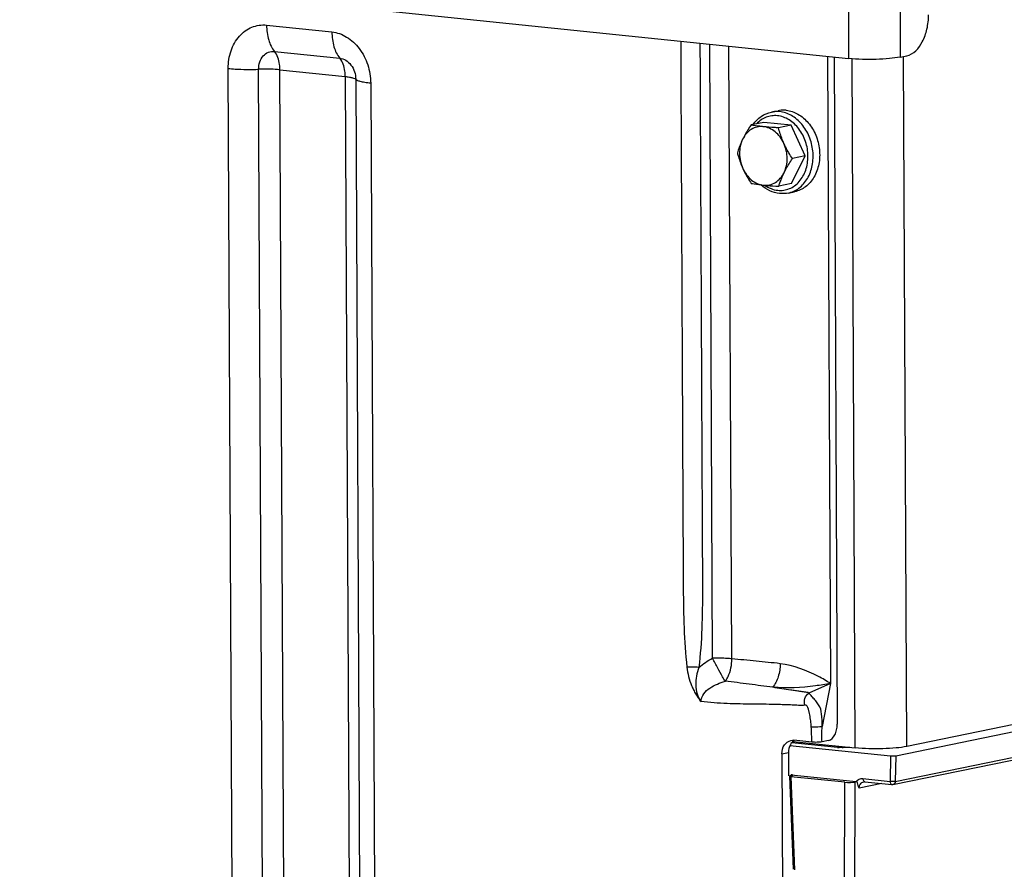
# Model space of a CAD drawing. Units: millimetres. Extents: x 0 to 594, y 0 to 420.
# Drawn here: x 330 to 344, y 70 to 81 of the extents above; entities that cross this region are included whole.
import ezdxf

# ---------------------------------------------------------------- set-up
doc = ezdxf.new("R2010")
doc.units = ezdxf.units.MM
doc.header["$LTSCALE"] = 32.67
doc.layers.get('0').update_dxf_attribs({"linetype": 'CONTINUOUS'})
doc.layers.add('AXES', color=7, linetype='CONTINUOUS')
doc.layers.add('SOLIDES', color=7, linetype='CONTINUOUS')

msp = doc.modelspace()

# ---------------------------------------------------------------- linework, layer by layer
at = {"color": 7, "linetype": 'CONTINUOUS'}
for p, q in [((340.626104, 79.904394), (340.714895, 79.922582)), ((340.520906, 79.764625), (340.349674, 79.729549)), ((340.893167, 79.726111), (340.520906, 79.764625)), ((340.893167, 79.726111), (340.721935, 79.691036)), ((341.081146, 79.31121), (340.893167, 79.726111)), ((340.896864, 78.934821), (341.081146, 79.31121)), ((341.081146, 79.31121), (340.909914, 79.276134)), ((340.896864, 78.934821), (340.725632, 78.899745)), ((340.85086, 78.807177), (340.939651, 78.825365))]:
    msp.add_line(p, q, dxfattribs=at)
for points, knots in [([(340.824685, 79.927877), (340.815475, 79.92883), (340.778819, 79.931256), (340.741786, 79.928092), (340.714878, 79.922579)], [0, 0, 0, 0, 0.252111114, 1, 1, 1, 1]), ([(340.824685, 79.927877), (340.880507, 79.922102), (340.994875, 79.882839), (341.134959, 79.761154), (341.235107, 79.592605), (341.284296, 79.397669), (341.276912, 79.199396), (341.213191, 79.021226), (341.11488, 78.905868), (341.018267, 78.847883), (340.966062, 78.830777), (340.939667, 78.825368)], [0, 0, 0, 0, 0.114644024, 0.238852019, 0.371892863, 0.509081164, 0.6440911, 0.77144262, 0.88891885, 0.944957761, 1, 1, 1, 1]), ([(340.376687, 79.735096), (340.406678, 79.777738), (340.480038, 79.852636), (340.576927, 79.89432), (340.626104, 79.904394)], [0, 0, 0, 0, 0.509453016, 1, 1, 1, 1]), ([(340.349674, 79.729549), (340.339027, 79.71367), (340.298221, 79.651366), (340.260733, 79.586754), (340.236384, 79.537023)], [0, 0, 0, 0, 0.256645869, 1, 1, 1, 1]), ([(340.514656, 79.705961), (340.486965, 79.708825), (340.430122, 79.705704), (340.350386, 79.672959), (340.282861, 79.615221), (340.249866, 79.564558), (340.236384, 79.537023)], [0, 0, 0, 0, 0.241310608, 0.483181641, 0.734252553, 1, 1, 1, 1]), ([(340.514656, 79.705961), (340.499395, 79.707539), (340.444181, 79.713757), (340.389212, 79.722179), (340.349674, 79.729549)], [0, 0, 0, 0, 0.27613257, 1, 1, 1, 1]), ([(340.721935, 79.691036), (340.703779, 79.691935), (340.634605, 79.695643), (340.565482, 79.700702), (340.514656, 79.705961)], [0, 0, 0, 0, 0.26240969, 1, 1, 1, 1]), ([(340.794777, 79.479253), (340.780832, 79.510031), (340.74713, 79.567561), (340.68009, 79.63822), (340.601508, 79.687147), (340.543298, 79.702997), (340.514656, 79.705961)], [0, 0, 0, 0, 0.269710558, 0.527219292, 0.770161396, 1, 1, 1, 1]), ([(340.794777, 79.479253), (340.786876, 79.496691), (340.757744, 79.565521), (340.735564, 79.637163), (340.721935, 79.691036)], [0, 0, 0, 0, 0.25623571, 1, 1, 1, 1]), ([(340.236384, 79.537023), (340.228728, 79.521386), (340.201098, 79.461711), (340.17896, 79.399552), (340.165391, 79.35316)], [0, 0, 0, 0, 0.264816333, 1, 1, 1, 1]), ([(340.236384, 79.537023), (340.207374, 79.47777), (340.179711, 79.340167), (340.209751, 79.204242), (340.238233, 79.141377)], [0, 0, 0, 0, 0.488732983, 1, 1, 1, 1]), ([(340.796625, 79.083608), (340.825635, 79.14286), (340.853299, 79.280463), (340.823258, 79.416389), (340.794777, 79.479253)], [0, 0, 0, 0, 0.488732983, 1, 1, 1, 1]), ([(340.909914, 79.276134), (340.877363, 79.324763), (340.836719, 79.391488), (340.802768, 79.461615), (340.794777, 79.479253)], [0, 0, 0, 0, 0.751368571, 1, 1, 1, 1]), ([(340.165391, 79.35316), (340.169859, 79.335499), (340.189359, 79.263389), (340.214921, 79.19283), (340.238233, 79.141377)], [0, 0, 0, 0, 0.243868282, 1, 1, 1, 1]), ([(340.796625, 79.083608), (340.804547, 79.099789), (340.838835, 79.165953), (340.87846, 79.229222), (340.909914, 79.276134)], [0, 0, 0, 0, 0.241839351, 1, 1, 1, 1]), ([(340.238233, 79.141377), (340.246224, 79.123739), (340.280175, 79.053612), (340.320819, 78.986888), (340.35337, 78.938259)], [0, 0, 0, 0, 0.248631449, 1, 1, 1, 1]), ([(340.238233, 79.141377), (340.252177, 79.1106), (340.285879, 79.053069), (340.35292, 78.982411), (340.431502, 78.933484), (340.489712, 78.917633), (340.518353, 78.91467)], [0, 0, 0, 0, 0.269710558, 0.527219292, 0.770161396, 1, 1, 1, 1]), ([(340.518353, 78.91467), (340.546045, 78.911805), (340.602887, 78.914927), (340.682623, 78.947671), (340.750149, 79.005409), (340.783143, 79.056072), (340.796625, 79.083608)], [0, 0, 0, 0, 0.241310608, 0.483181641, 0.734252553, 1, 1, 1, 1]), ([(340.725632, 78.899745), (340.729987, 78.914638), (340.749532, 78.977409), (340.774539, 79.038499), (340.796625, 79.083608)], [0, 0, 0, 0, 0.236016388, 1, 1, 1, 1]), ([(340.35337, 78.938259), (340.365672, 78.935965), (340.420389, 78.926303), (340.475533, 78.9191), (340.518353, 78.91467)], [0, 0, 0, 0, 0.225211106, 1, 1, 1, 1]), ([(340.735693, 78.801603), (340.690152, 78.806315), (340.598077, 78.832786), (340.519267, 78.886357), (340.483506, 78.918387)], [0, 0, 0, 0, 0.488143286, 1, 1, 1, 1]), ([(340.518353, 78.91467), (340.534555, 78.912994), (340.603535, 78.906543), (340.672708, 78.902367), (340.725632, 78.899745)], [0, 0, 0, 0, 0.235118376, 1, 1, 1, 1]), ([(340.85086, 78.807177), (340.822622, 78.801393), (340.783782, 78.798061), (340.745335, 78.800606), (340.735693, 78.801603)], [0, 0, 0, 0, 0.748323476, 1, 1, 1, 1])]:
    msp.add_open_spline(points, degree=3, knots=knots, dxfattribs=at)
at = {"color": 9, "linetype": 'CONTINUOUS'}
for points, knots in [([(340.706528, 79.85417), (340.68083, 79.856829), (340.628755, 79.856244), (340.552934, 79.836768), (340.482938, 79.799548), (340.442627, 79.764533), (340.424257, 79.744937)], [0, 0, 0, 0, 0.247421126, 0.493342863, 0.742773159, 1, 1, 1, 1]), ([(340.735894, 79.909689), (340.72669, 79.910641), (340.690058, 79.913067), (340.653048, 79.909909), (340.626157, 79.904405)], [0, 0, 0, 0, 0.252113006, 1, 1, 1, 1]), ([(340.711241, 78.845275), (340.737819, 78.842525), (340.79173, 78.843347), (340.870006, 78.864495), (340.941849, 78.904613), (341.026746, 78.982348), (341.101776, 79.118694), (341.130176, 79.309558), (341.097928, 79.50535), (341.009155, 79.679185), (340.875253, 79.806934), (340.761799, 79.848452), (340.706528, 79.85417)], [0, 0, 0, 0, 0.055778408, 0.1112478, 0.167611925, 0.225881469, 0.349685847, 0.483446106, 0.621854145, 0.757432508, 0.884003167, 1, 1, 1, 1]), ([(340.85086, 78.807177), (340.877256, 78.812584), (340.929462, 78.829688), (341.026079, 78.88767), (341.124395, 79.003027), (341.188119, 79.181197), (341.195506, 79.379473), (341.146319, 79.574412), (341.04617, 79.742965), (340.906085, 79.864651), (340.791716, 79.903914), (340.735894, 79.909689)], [0, 0, 0, 0, 0.055042224, 0.111081185, 0.228557145, 0.355908564, 0.490918778, 0.628107671, 0.761149148, 0.885357763, 1, 1, 1, 1]), ([(340.533429, 78.913152), (340.560354, 78.894589), (340.617253, 78.863967), (340.680167, 78.84849), (340.711241, 78.845275)], [0, 0, 0, 0, 0.511448888, 1, 1, 1, 1])]:
    msp.add_open_spline(points, degree=3, knots=knots, dxfattribs=at)
at = {"layer": 'AXES', "color": 7, "linetype": 'CONTINUOUS'}
msp.add_line((309.512027, 83.956191), (341.67022, 80.629197), dxfattribs=at)
at = {"layer": 'SOLIDES', "color": 9, "linetype": 'CONTINUOUS'}
for p, q in [((341.660978, 82.607423), (341.67022, 80.629197)), ((342.359932, 82.626358), (342.369174, 80.648132)), ((333.795785, 81.080797), (334.679011, 80.989421)), ((333.902007, 80.725125), (334.785232, 80.633749)), ((339.829873, 72.511138), (339.791041, 80.823611)), ((340.090022, 72.502933), (340.051277, 80.796688)), ((341.759461, 71.296962), (341.715884, 80.625035)), ((342.458415, 71.315897), (342.414775, 80.657473)), ((333.330033, 69.024205), (333.276452, 80.493817)), ((333.741745, 69.013815), (333.688163, 80.483427)), ((334.029943, 69.006542), (333.976361, 80.476154)), ((333.976361, 80.476154), (334.859587, 80.384778)), ((334.859587, 80.384778), (334.913169, 68.915166)), ((335.001542, 80.347549), (335.055123, 68.877937)), ((335.204334, 80.294363), (335.257915, 68.824752)), ((342.300582, 70.843959), (353.459553, 73.129784)), ((341.424844, 72.167488), (341.13171, 72.03955)), ((341.424844, 72.167488), (341.311785, 71.585861)), ((341.520709, 71.302926), (340.899783, 71.367166)), ((341.481229, 71.327229), (341.463728, 71.310765)), ((341.664572, 71.307911), (341.660791, 71.304408)), ((340.768178, 71.218532), (340.856969, 71.23672)), ((342.238937, 71.188959), (342.230703, 70.843788)), ((342.308857, 71.19085), (342.300582, 70.843959)), ((340.888603, 70.906825), (340.938861, 69.647402)), ((340.893822, 70.920313), (340.893588, 70.932691)), ((341.863869, 70.88174), (342.230703, 70.843788)), ((341.604773, 65.539125), (341.62015, 70.831142)), ((341.744478, 65.542909), (341.759856, 70.834926)), ((342.120368, 70.814061), (341.813595, 70.751221))]:
    msp.add_line(p, q, dxfattribs=at)
at = {"layer": 'SOLIDES', "color": 7, "linetype": 'CONTINUOUS'}
for p, q in [((341.385177, 80.658686), (341.424844, 72.167488)), ((341.474096, 80.649487), (341.516284, 71.618711)), ((342.369174, 80.648132), (342.457965, 80.66632)), ((353.304063, 73.537541), (342.458415, 71.315897)), ((342.308857, 71.19085), (353.47874, 73.478911)), ((342.270334, 70.800868), (353.427857, 73.086397)), ((340.876535, 71.329909), (342.238937, 71.188959)), ((341.523398, 71.303066), (340.900099, 71.36755)), ((340.91609, 71.384215), (341.759461, 71.296962)), ((341.17025, 71.374661), (340.928448, 71.399678)), ((341.39882, 71.396638), (341.310021, 71.378448)), ((341.534491, 71.302053), (341.523401, 71.303065)), ((341.67843, 71.305345), (341.675911, 71.304972)), ((340.768178, 71.218532), (340.794978, 65.481676)), ((340.856969, 71.23672), (340.858462, 70.916964)), ((340.868214, 70.912608), (340.918471, 69.653194)), ((340.87792, 70.917055), (340.904296, 70.922458)), ((341.62015, 70.831142), (340.888603, 70.906825)), ((340.893588, 70.932691), (341.773989, 70.841607)), ((341.786991, 70.840485), (341.759856, 70.834926)), ((341.88832, 70.838068), (342.255155, 70.800117))]:
    msp.add_line(p, q, dxfattribs=at)
msp.add_lwpolyline([(341.675911, 71.304972), (341.670575, 71.304267), (341.66483, 71.303595), (341.658727, 71.302964), (341.652285, 71.302381), (341.645526, 71.30185), (341.638509, 71.301378), (341.631262, 71.300969), (341.623816, 71.300626), (341.616232, 71.300352), (341.60855, 71.30015), (341.600798, 71.30002), (341.593026, 71.299963), (341.585272, 71.29998), (341.577567, 71.30007), (341.569956, 71.300231), (341.562472, 71.300463), (341.555146, 71.300764), (341.548021, 71.301131), (341.541127, 71.301562), (341.534491, 71.302053)], dxfattribs=at)
for centre, radius, start, end in [((341.00816, 71.282152), 0.137531, 121.8448682, 125.733701), ((341.816089, 71.253474), 0.414013, 264.1637567, 265.9698152), ((342.260285, 70.85014), 0.050286, 264.1438111, 281.5326159)]:
    msp.add_arc(centre, radius, start, end, dxfattribs=at)
at = {"layer": 'SOLIDES', "color": 9, "linetype": 'CONTINUOUS'}
for centre, radius, start, end in [((341.568207, 71.762099), 0.461623, 264.0942081, 264.3393778), ((341.576576, 71.85119), 0.551105, 264.387169, 266.3532228), ((341.627233, 71.676625), 0.375307, 276.8175014, 278.2265759)]:
    msp.add_arc(centre, radius, start, end, dxfattribs=at)
at = {"layer": 'SOLIDES', "color": 7, "linetype": 'CONTINUOUS'}
for centre, major_axis, ratio, start_param, end_param in [((342.268534, 71.195022), (0.050019, 0.000229), 0.147058047, -2.204649713, -0.633853386), ((340.918243, 70.912889), (0.05003, 0.000238), 0.147019261, 2.507417755, 4.077605002), ((340.863992, 70.926628), (0.050004, 0.000233), 0.147078095, 5.649104157, 7.219900484), ((341.679282, 70.843285), (0.100002, 0.000462), 0.147255871, -2.204154844, -0.634576493)]:
    msp.add_ellipse(centre, major_axis=major_axis, ratio=ratio, start_param=start_param, end_param=end_param, dxfattribs=at)
for points, knots in [([(342.457965, 80.66632), (342.549607, 80.685092), (342.667228, 80.823262), (342.737045, 81.02845), (342.751927, 81.156478), (342.751624, 81.221504)], [0, 0, 0, 0, 0.424869828, 0.704659855, 1, 1, 1, 1]), ([(342.369174, 80.648132), (342.321718, 80.638411), (342.212579, 80.625097), (341.979361, 80.612629), (341.793503, 80.616442), (341.67022, 80.629197)], [0, 0, 0, 0, 0.207359531, 0.469452474, 1, 1, 1, 1]), ([(341.39882, 71.396638), (341.435477, 71.404147), (341.482526, 71.459414), (341.510452, 71.54149), (341.516405, 71.592701), (341.516284, 71.618711)], [0, 0, 0, 0, 0.424869597, 0.704659357, 1, 1, 1, 1]), ([(340.768178, 71.218532), (340.767987, 71.259471), (340.786066, 71.3392), (340.854391, 71.390653), (340.889255, 71.397791)], [0, 0, 0, 0, 0.53497247, 1, 1, 1, 1]), ([(340.900035, 71.367631), (340.893004, 71.359119), (340.867087, 71.320256), (340.856803, 71.272153), (340.856969, 71.23672)], [0, 0, 0, 0, 0.237559606, 1, 1, 1, 1]), ([(341.310021, 71.378448), (341.288554, 71.374051), (341.241648, 71.371427), (341.194904, 71.372111), (341.17025, 71.374661)], [0, 0, 0, 0, 0.469240374, 1, 1, 1, 1]), ([(342.458415, 71.315897), (342.410959, 71.306177), (342.30182, 71.292862), (342.068603, 71.280394), (341.882745, 71.284208), (341.759461, 71.296962)], [0, 0, 0, 0, 0.207359377, 0.469452355, 1, 1, 1, 1]), ([(341.813595, 70.751221), (341.810648, 70.757934), (341.798113, 70.786328), (341.788686, 70.816764), (341.786991, 70.840485)], [0, 0, 0, 0, 0.23563584, 1, 1, 1, 1])]:
    msp.add_open_spline(points, degree=3, knots=knots, dxfattribs=at)
at = {"layer": 'SOLIDES', "color": 9, "linetype": 'CONTINUOUS'}
for points, knots in [([(333.276452, 80.493817), (333.276071, 80.575237), (333.299689, 80.733613), (333.411088, 80.936744), (333.587019, 81.068164), (333.728933, 81.087713), (333.795785, 81.080797)], [0, 0, 0, 0, 0.277599194, 0.534537635, 0.770856251, 1, 1, 1, 1]), ([(333.795785, 81.080797), (333.796103, 81.012756), (333.811514, 80.886944), (333.865367, 80.769285), (333.902007, 80.725125)], [0, 0, 0, 0, 0.542496861, 1, 1, 1, 1]), ([(334.679011, 80.989421), (334.749246, 80.982154), (334.893416, 80.929406), (335.063574, 80.767017), (335.176363, 80.546329), (335.20394, 80.378613), (335.204334, 80.294363)], [0, 0, 0, 0, 0.224562363, 0.469590262, 0.732056613, 1, 1, 1, 1]), ([(334.679011, 80.989421), (334.679329, 80.92138), (334.69474, 80.795568), (334.748593, 80.677909), (334.785232, 80.633749)], [0, 0, 0, 0, 0.542496861, 1, 1, 1, 1]), ([(339.397958, 80.864278), (339.401256, 80.158372), (339.4062, 79.099512), (339.412801, 77.687697), (339.417731, 76.62884), (339.422739, 75.56997), (339.426671, 74.687615), (339.430355, 73.981641), (339.432077, 73.274757), (339.444162, 72.743033), (339.481741, 72.39087)], [0, 0, 0, 0, 0.24989255, 0.374838825, 0.4997851, 0.624731375, 0.749677649, 0.812150777, 0.874627155, 1, 1, 1, 1]), ([(333.688163, 80.483427), (333.688007, 80.516952), (333.697732, 80.582165), (333.743601, 80.665809), (333.816046, 80.719923), (333.87448, 80.727972), (333.902007, 80.725125)], [0, 0, 0, 0, 0.277588684, 0.534537556, 0.770865089, 1, 1, 1, 1]), ([(333.976361, 80.476154), (333.976247, 80.500704), (333.970319, 80.587451), (333.942157, 80.676732), (333.902007, 80.725125)], [0, 0, 0, 0, 0.280793682, 1, 1, 1, 1]), ([(339.658194, 80.837355), (339.661484, 80.133009), (339.666422, 79.076489), (339.672997, 77.667795), (339.677952, 76.611279), (339.682814, 75.554745), (339.687157, 74.674357), (339.689978, 73.969915), (339.695188, 73.265768), (339.685918, 72.735562), (339.643436, 72.385776)], [0, 0, 0, 0, 0.24998392, 0.374975881, 0.499967841, 0.624959801, 0.749951761, 0.812447739, 0.874944557, 1, 1, 1, 1]), ([(334.785232, 80.633749), (334.814152, 80.630757), (334.873544, 80.60894), (334.968426, 80.518862), (335.001225, 80.415362), (335.001542, 80.347549)], [0, 0, 0, 0, 0.226054722, 0.472729891, 1, 1, 1, 1]), ([(334.859587, 80.384778), (334.859473, 80.409328), (334.853545, 80.496075), (334.825383, 80.585356), (334.785232, 80.633749)], [0, 0, 0, 0, 0.280793682, 1, 1, 1, 1]), ([(333.276452, 80.493817), (333.307587, 80.490595), (333.444549, 80.479977), (333.582205, 80.479234), (333.688163, 80.483427)], [0, 0, 0, 0, 0.227908746, 1, 1, 1, 1]), ([(333.976361, 80.476154), (333.954567, 80.478409), (333.858694, 80.485842), (333.762334, 80.486362), (333.688163, 80.483427)], [0, 0, 0, 0, 0.227908754, 1, 1, 1, 1]), ([(334.859587, 80.384778), (334.878253, 80.382847), (334.911467, 80.378718), (334.954972, 80.3703), (334.983732, 80.361399), (334.999046, 80.352753), (335.001542, 80.347549)], [0, 0, 0, 0, 0.378058789, 0.676338106, 0.883714469, 1, 1, 1, 1]), ([(335.204334, 80.294363), (335.177669, 80.297122), (335.13022, 80.303021), (335.06807, 80.315046), (335.026985, 80.327762), (335.005106, 80.340114), (335.001542, 80.347549)], [0, 0, 0, 0, 0.378058776, 0.676338078, 0.883714454, 1, 1, 1, 1]), ([(340.090022, 72.502933), (340.070388, 72.504965), (339.983855, 72.51189), (339.896902, 72.512955), (339.829873, 72.51114)], [0, 0, 0, 0, 0.227427391, 1, 1, 1, 1]), ([(340.00224, 72.199125), (339.989924, 72.21875), (339.953824, 72.276967), (339.896684, 72.381242), (339.85201, 72.465887), (339.829873, 72.51114)], [0, 0, 0, 0, 0.19493073, 0.576174923, 1, 1, 1, 1]), ([(340.00224, 72.199125), (340.016657, 72.218799), (340.06994, 72.311491), (340.090618, 72.420926), (340.090022, 72.502933)], [0, 0, 0, 0, 0.229236806, 1, 1, 1, 1]), ([(340.74567, 72.436686), (340.691249, 72.444299), (340.581734, 72.453783), (340.363265, 72.476403), (340.199286, 72.492057), (340.090022, 72.502933)], [0, 0, 0, 0, 0.25015811, 0.500126419, 1, 1, 1, 1]), ([(339.643436, 72.385771), (339.629287, 72.387179), (339.575523, 72.391556), (339.521419, 72.392933), (339.481741, 72.390871)], [0, 0, 0, 0, 0.263556569, 1, 1, 1, 1]), ([(339.481741, 72.39087), (339.486342, 72.347754), (339.501448, 72.262193), (339.535338, 72.159296), (339.571103, 72.081253), (339.602088, 72.025852), (339.630088, 71.981278), (339.655439, 71.948456), (339.665529, 71.929735), (339.673296, 71.922916)], [0, 0, 0, 0, 0.253954649, 0.506932027, 0.632198611, 0.756162557, 0.87870415, 0.939467418, 1, 1, 1, 1]), ([(339.643439, 72.385778), (339.616079, 72.310046), (339.583319, 72.15152), (339.626084, 71.985737), (339.673306, 71.922904)], [0, 0, 0, 0, 0.506043623, 1, 1, 1, 1]), ([(340.745668, 72.436686), (340.7446, 72.376648), (340.726669, 72.263555), (340.677399, 72.158299), (340.643912, 72.117013)], [0, 0, 0, 0, 0.530424399, 1, 1, 1, 1]), ([(341.424844, 72.167488), (341.371933, 72.202138), (341.161891, 72.327089), (340.925251, 72.411627), (340.74567, 72.436686)], [0, 0, 0, 0, 0.25861034, 1, 1, 1, 1]), ([(339.673307, 71.922915), (339.673092, 71.960599), (339.704097, 72.036328), (339.792284, 72.110202), (339.893488, 72.16361), (339.965588, 72.1887), (340.002222, 72.19912)], [0, 0, 0, 0, 0.248529974, 0.498267396, 0.748817164, 1, 1, 1, 1]), ([(340.643912, 72.117013), (340.537337, 72.130649), (340.323836, 72.161058), (340.109721, 72.186821), (340.002222, 72.19912)], [0, 0, 0, 0, 0.498247361, 1, 1, 1, 1]), ([(341.424844, 72.167488), (341.357105, 72.155271), (341.099104, 72.11532), (340.835667, 72.101425), (340.643912, 72.117013)], [0, 0, 0, 0, 0.263503126, 1, 1, 1, 1]), ([(341.13171, 72.03955), (341.11413, 72.048061), (341.07282, 72.052995), (341.012349, 72.060886), (340.950113, 72.06946), (340.86797, 72.081372), (340.765886, 72.097106), (340.684487, 72.110332), (340.643912, 72.117013)], [0, 0, 0, 0, 0.118584859, 0.246140911, 0.373007177, 0.499272011, 0.750332398, 1, 1, 1, 1]), ([(341.07921, 71.874631), (341.070552, 71.904378), (341.069767, 71.968988), (341.107591, 72.02244), (341.131705, 72.039552)], [0, 0, 0, 0, 0.511657619, 1, 1, 1, 1]), ([(341.311785, 71.585861), (341.311051, 71.608313), (341.312171, 71.653316), (341.308703, 71.742383), (341.295267, 71.833548), (341.246991, 71.910016), (341.204056, 71.958678), (341.168691, 71.995307), (341.14601, 72.022372), (341.135073, 72.033479), (341.131709, 72.03955)], [0, 0, 0, 0, 0.132354036, 0.264675217, 0.527092804, 0.659769387, 0.791232639, 0.909571886, 0.959105577, 1, 1, 1, 1]), ([(341.07921, 71.874631), (341.05173, 71.865235), (340.99104, 71.872867), (340.904386, 71.876532), (340.816152, 71.880656), (340.699049, 71.884185), (340.552584, 71.886832), (340.376922, 71.888684), (340.201194, 71.8912), (340.025307, 71.896334), (339.849166, 71.905703), (339.731936, 71.916763), (339.673296, 71.922916)], [0, 0, 0, 0, 0.06190503, 0.124542338, 0.187098759, 0.249592718, 0.37445723, 0.49925304, 0.62408494, 0.749063139, 0.874317987, 1, 1, 1, 1]), ([(341.165566, 71.5819), (341.16336, 71.609), (341.157568, 71.663332), (341.14784, 71.730009), (341.136254, 71.784763), (341.12561, 71.828246), (341.100999, 71.882082), (341.07921, 71.874631)], [0, 0, 0, 0, 0.259694586, 0.519897054, 0.650095606, 0.780062698, 1, 1, 1, 1]), ([(341.165566, 71.5819), (341.20428, 71.582415), (341.253028, 71.583612), (341.301755, 71.585401), (341.311785, 71.585861)], [0, 0, 0, 0, 0.794062415, 1, 1, 1, 1]), ([(341.520709, 71.302926), (341.521153, 71.303017), (341.522049, 71.303133), (341.522953, 71.303111), (341.523397, 71.303065)], [0, 0, 0, 0, 0.503403197, 1, 1, 1, 1]), ([(341.671785, 71.303971), (341.661909, 71.302786), (341.618592, 71.299101), (341.574967, 71.299041), (341.541523, 71.301201)], [0, 0, 0, 0, 0.228863968, 1, 1, 1, 1]), ([(341.773989, 70.841607), (341.784652, 70.855221), (341.811951, 70.877959), (341.84732, 70.883452), (341.863869, 70.88174)], [0, 0, 0, 0, 0.509650856, 1, 1, 1, 1]), ([(341.863869, 70.88174), (341.863894, 70.876219), (341.865107, 70.859684), (341.87659, 70.839278), (341.88832, 70.838069)], [0, 0, 0, 0, 0.318894497, 1, 1, 1, 1]), ([(341.813595, 70.751221), (341.814068, 70.771064), (341.823798, 70.809465), (341.857127, 70.833926), (341.874089, 70.837401)], [0, 0, 0, 0, 0.534087621, 1, 1, 1, 1]), ([(342.300582, 70.843959), (342.295842, 70.842988), (342.272589, 70.840492), (342.249012, 70.84111), (342.230703, 70.843788)], [0, 0, 0, 0, 0.207269102, 1, 1, 1, 1]), ([(342.230703, 70.843788), (342.230729, 70.838267), (342.231941, 70.821732), (342.243424, 70.801327), (342.255155, 70.800117)], [0, 0, 0, 0, 0.318894493, 1, 1, 1, 1]), ([(342.300582, 70.843959), (342.300345, 70.834038), (342.29548, 70.814841), (342.27882, 70.802606), (342.270339, 70.800869)], [0, 0, 0, 0, 0.534073514, 1, 1, 1, 1])]:
    msp.add_open_spline(points, degree=3, knots=knots, dxfattribs=at)
for points in [[(339.643436, 72.385776), (339.700006, 72.434849), (339.76334, 72.476763), (339.829873, 72.511138)], [(341.17025, 71.374661), (341.170216, 71.443759), (341.171162, 71.51303), (341.165566, 71.5819)], [(341.310021, 71.378448), (341.309488, 71.447586), (341.308239, 71.516812), (341.311785, 71.585861)]]:
    msp.add_open_spline(points, degree=3, dxfattribs=at)
at = {"layer": 'SOLIDES', "color": 7, "linetype": 'CONTINUOUS'}
for points in [[(340.889255, 71.397791), (340.902069, 71.400414), (340.915438, 71.401024), (340.928448, 71.399678)], [(340.92784, 71.393792), (340.917509, 71.386361), (340.908139, 71.377442), (340.900035, 71.367631)], [(341.88832, 70.838068), (341.883597, 70.838557), (341.878743, 70.838354), (341.874091, 70.837402)]]:
    msp.add_open_spline(points, degree=3, dxfattribs=at)

doc.saveas('drawing.dxf')
